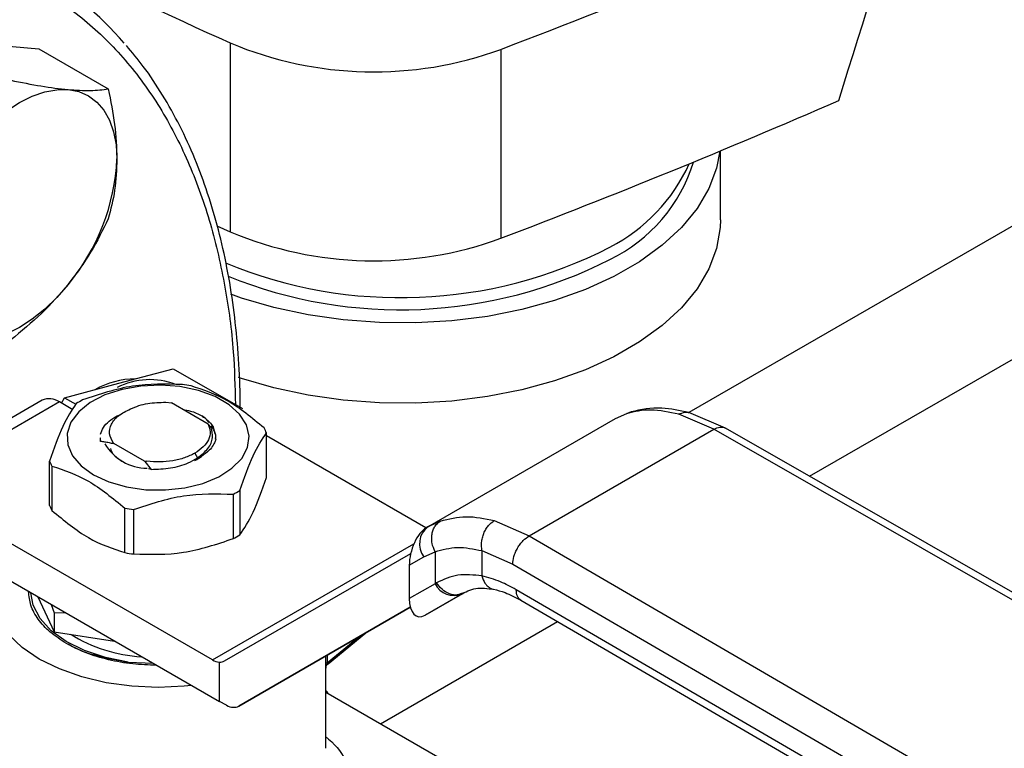
# Model space of a CAD drawing. Extents: x 0.4 to 10.6, y 0.4 to 8.1.
# Drawn here: x 3.3 to 3.4, y 5.2 to 5.3 of the extents above; entities that cross this region are included whole.
import ezdxf

# ---------------------------------------------------------------- set-up
doc = ezdxf.new("R2010")
doc.units = 0
doc.linetypes.add('SLD-SOLID', pattern=[0])
doc.layers.get('0').update_dxf_attribs({"linetype": 'CONTINUOUS'})

msp = doc.modelspace()

# ---------------------------------------------------------------- linework, layer by layer
at = {"color": 8, "linetype": 'SLD-SOLID'}
for p, q in [((3.477496662437531, 5.261985929027696), (3.390704859835724, 5.211882087875914)), ((3.404373483014605, 5.20466482406751), (3.490516363010094, 5.254394050172565)), ((3.383670222847686, 5.211786760881486), (3.384208094203031, 5.211946413961272)), ((3.362517426884835, 5.199575512496289), (3.36130624341068, 5.199019405532118)), ((3.336705905643334, 5.183830792080775), (3.35952335142554, 5.197003023152074)), ((3.35572091867828, 5.176578296514698), (3.375810749473289, 5.188175908970534)), ((3.349681344839739, 5.183499089933535), (3.353273966338598, 5.186446393728901)), ((3.349531482473803, 5.183271483175528), (3.349531482473803, 5.184285903781062)), ((3.349681344839741, 5.184372417483422), (3.349681344839741, 5.183499089933494))]:
    msp.add_line(p, q, dxfattribs=at)
at = {"color": 7, "linetype": 'SLD-SOLID'}
for p, q in [((3.33870615224333, 5.253819814883935), (3.338706152243323, 5.232388297511609)), ((3.31149477218254, 5.253631402265267), (3.317019043910544, 5.253137449127529)), ((3.317019043910544, 5.253137449127529), (3.324871062576509, 5.248604575236582)), ((3.369387267716799, 5.25309286881777), (3.369387267716799, 5.231661351445441)), ((3.39426903752414, 5.233765465067055), (3.39426903752414, 5.241576889196137)), ((3.337197083733278, 5.233074507944986), (3.338706152243323, 5.232388297511609)), ((3.326088972353872, 5.215215900489246), (3.332250496842894, 5.216866387281276)), ((3.332250496842894, 5.216866387281276), (3.340102515508834, 5.212333513390306)), ((3.319927447864848, 5.213565413697265), (3.326088972353872, 5.215215900489246)), ((3.317364659929773, 5.213286529271438), (3.309105801200052, 5.208518791610921)), ((3.319333003891674, 5.213091615686802), (3.311074145162324, 5.208323878026498)), ((3.320849665685832, 5.212216065469658), (3.319333003891674, 5.213091615686802)), ((3.319573682833632, 5.212952674691053), (3.319927447864848, 5.213565413697265)), ((3.319927447864848, 5.213565413697265), (3.321207563382865, 5.212826418738663)), ((3.331412878265954, 5.213060725144035), (3.33205072658553, 5.212983063545122)), ((3.336217257998359, 5.210577776157302), (3.332050726585463, 5.21298306354397)), ((3.382382231950931, 5.211209972387078), (3.383670222540494, 5.211786761504463)), ((3.384200568352552, 5.211989209424982), (3.383851170036297, 5.211840470333855)), ((3.393529126684772, 5.209990406318691), (3.389536701066635, 5.211698033204601)), ((3.394857349022708, 5.210111194178937), (3.390695184052199, 5.211886214264518)), ((3.336540973559736, 5.210195831435389), (3.336217257998597, 5.210577776157495)), ((3.361105999648853, 5.198927464919615), (3.382382231950674, 5.211209972386945)), ((3.342805278093553, 5.204538829815651), (3.342805278093553, 5.209575236397398)), ((3.360886172637284, 5.198799667552569), (3.342805278093553, 5.209237545796201)), ((3.372596984893214, 5.197906538074781), (3.393529126684772, 5.209990406318691)), ((3.439951279440969, 5.183421501791254), (3.393529126684772, 5.209990406318755)), ((3.441255033253539, 5.183556315957879), (3.394828321362193, 5.210127829847972)), ((3.323953262046298, 5.209064776250343), (3.323953262046298, 5.209048240973691)), ((3.323994195779352, 5.208640983601367), (3.323994562908234, 5.209034834315117)), ((3.323994240117137, 5.208625561948407), (3.323994195779352, 5.208640983601367)), ((3.325479618804916, 5.208419549893195), (3.328934084769325, 5.206425329140154)), ((3.325480279170803, 5.20841919468044), (3.325481142989942, 5.208369673210274)), ((3.337010079759334, 5.209048137409226), (3.337059385513998, 5.208778827590301)), ((3.335437161679557, 5.20691761048535), (3.334650094785865, 5.206418540588063)), ((3.334690767766382, 5.207280533497598), (3.335000009932642, 5.206744877419266)), ((3.33482147365633, 5.206537194127538), (3.335437161679587, 5.206917610485367)), ((3.335294881269349, 5.206818186514053), (3.33542702092323, 5.206990271011304)), ((3.318224605579061, 5.201341687229482), (3.318224605579061, 5.20637809381123)), ((3.318486645047647, 5.205813538404553), (3.318486645047647, 5.200777131822806)), ((3.32893406978609, 5.206425268234688), (3.329020297229274, 5.206350817413646)), ((3.328934138973561, 5.206425411231201), (3.329258761521483, 5.206360192494994)), ((3.329258676314162, 5.206360003247375), (3.329020315733719, 5.206350871782981)), ((3.329020316198886, 5.206350897205565), (3.329742075096649, 5.205448177373018)), ((3.329741801994861, 5.205449113714931), (3.329431846136592, 5.205492198883316)), ((3.339058226745485, 5.197595041882271), (3.339058226745485, 5.202631448464019)), ((3.33977413188737, 5.203044731705395), (3.33977413188737, 5.198008325123647)), ((3.336705905643334, 5.183830792080775), (3.308243862113892, 5.200261580071614)), ((3.326767890488304, 5.195996470589148), (3.326767890488304, 5.201032877170896)), ((3.327745835098674, 5.200881605005605), (3.327745835098674, 5.195845198423858)), ((3.368634870814951, 5.199631663440448), (3.372596984893214, 5.197906538074781)), ((3.361324668912373, 5.199049882925096), (3.360800531992262, 5.198701021364808)), ((3.361105999648705, 5.198927464919493), (3.360930497679104, 5.198826118472877)), ((3.36130624341068, 5.199019405532118), (3.361105999648859, 5.198927464919604)), ((3.372596984893214, 5.197906538074845), (3.418620664204062, 5.171107599725252)), ((3.308243862113887, 5.195975276597152), (3.337474654249562, 5.17910069948273)), ((3.338046358189199, 5.183717142629462), (3.359166387523513, 5.195913244632303)), ((3.360660757858959, 5.19552911763911), (3.361915697105224, 5.196106160190095)), ((3.361915697105224, 5.196106160190095), (3.361915697105224, 5.192465209755937)), ((3.367232092976001, 5.196222740707836), (3.370733037045688, 5.194696638672265)), ((3.367232092976345, 5.196222740708032), (3.367232093683902, 5.193350923731497)), ((3.359004213925286, 5.194572519593267), (3.360660757858959, 5.19552911763911)), ((3.370733037045688, 5.194696638672265), (3.416756758540768, 5.167897675029932)), ((3.359004213925286, 5.194572519593267), (3.359004213925314, 5.190783926776656)), ((3.361915697106006, 5.192465209756389), (3.359004213925314, 5.190783926776656)), ((3.362096397964133, 5.192573530013991), (3.361915697105712, 5.192465209756242)), ((3.360794738786923, 5.188897405210527), (3.365051197263133, 5.191354606386148)), ((3.364985610811106, 5.191317491938455), (3.360794738786923, 5.188897405210527)), ((3.365169807783539, 5.19142385948389), (3.364808546749418, 5.19131486842972)), ((3.364985610811106, 5.191317491938455), (3.36516980778356, 5.191423859483853)), ((3.416756758541008, 5.165218734615895), (3.371115754561937, 5.191794846512467)), ((3.316892549755603, 5.190982495495931), (3.318728245786072, 5.187027548843676)), ((3.371655457140274, 5.190595476998785), (3.417299941109726, 5.16401733875302)), ((3.318401573152777, 5.190111354831496), (3.318728245786128, 5.18917808153844)), ((3.318728245786128, 5.18917808153844), (3.319946941630553, 5.189219232598632)), ((3.318728245786147, 5.189178081538413), (3.318728245786072, 5.187027548843676)), ((3.359115568382538, 5.189822149792615), (3.33966338111838, 5.178589170126918)), ((3.33966338111838, 5.178589170126918), (3.359116352690737, 5.189819131579167)), ((3.318728245786072, 5.187027548843676), (3.325579156639811, 5.18596782408197)), ((3.349797906374334, 5.183402262071815), (3.354065676990752, 5.186903438559921)), ((3.327135259408489, 5.183586770343568), (3.329986854803287, 5.18345215272881)), ((3.337474654249562, 5.17910069948273), (3.337474654241063, 5.183579501444062)), ((3.349543813227406, 5.173800079523708), (3.349543813227406, 5.182912961365808)), ((3.37574971449711, 5.165015918800617), (3.349543813227406, 5.180144263587745)), ((3.338283165714636, 5.178679864969012), (3.337474654249562, 5.17910069948273))]:
    msp.add_line(p, q, dxfattribs=at)
at = {"color": 7, "linetype": 'SLD-SOLID', "flags": 128}
for points in [[(3.309285063491294, 5.242150663192766), (3.310581240686921, 5.243637059379896), (3.311949761752247, 5.244963535319307), (3.31336721091242, 5.246107394639907), (3.314809335219318, 5.247049065591581), (3.316251459526217, 5.247772435923266), (3.317668908686393, 5.248265128568031), (3.319037429751725, 5.248518713418124), (3.32033360694734, 5.248528851566418)], [(3.32033360694734, 5.248528851566418), (3.32153526232209, 5.248295369546453), (3.322621835219332, 5.247822262300289), (3.323574734075538, 5.247117624824079), (3.324377654527087, 5.246193513660403), (3.32501685838244, 5.245065740607482), (3.325481408686411, 5.243753602174933), (3.325763356854502, 5.242279549415128), (3.32585787867541, 5.240668803779483)], [(3.394195703268815, 5.241546377222512), (3.393824719107298, 5.239614723997021), (3.392948826090736, 5.237290323969585), (3.391619665629487, 5.235038713872576), (3.389854565362853, 5.232889246887001), (3.387676536072183, 5.230869944602205), (3.385113971700146, 5.229007131711593), (3.38220027919227, 5.22732509283), (3.378973442986313, 5.225845755906595), (3.37547552982703, 5.224588406360528), (3.371752140361819, 5.223569435666002), (3.367851814666552, 5.222802127664334), (3.363825399451445, 5.222296485388771), (3.359725385196435, 5.222059100659656), (3.355605221857501, 5.222093068149966), (3.351518622064743, 5.222397945041519), (3.347518860896107, 5.222969756797784), (3.343658081355276, 5.223801048978045), (3.339986614607863, 5.224880984417434), (3.338781881144488, 5.22530539136593)], [(3.39426903752414, 5.233765465067055), (3.394235926074197, 5.232873216962573), (3.393824719107298, 5.230506329113781), (3.392948826090736, 5.228181929086344), (3.391619665629487, 5.225930318989335), (3.389854565362853, 5.223780852003761), (3.387676536072183, 5.221761549718964), (3.385113971700146, 5.219898736828353), (3.38220027919227, 5.21821669794676), (3.378973442986313, 5.216737361023355), (3.37547552982703, 5.215480011477288), (3.371752140361819, 5.214461040782762), (3.367851814666552, 5.213693732781093), (3.363825399451445, 5.21318809050553), (3.359725385196435, 5.212950705776415), (3.355605221857501, 5.212984673266726), (3.351518622064743, 5.213289550158279), (3.347518860896107, 5.213861361914543), (3.343658081355276, 5.214692654094804), (3.339986614607863, 5.215772589534193), (3.339653931913635, 5.215886076895838)], [(3.320333606947321, 5.226430567618937), (3.319037429751695, 5.224944171431824), (3.317668908686372, 5.223617695492431), (3.316251459526205, 5.222473836171847), (3.314809335219317, 5.221532165220188), (3.31336721091243, 5.220808794888515), (3.311949761752266, 5.220316102243761), (3.310581240686949, 5.220062517393677), (3.30928506349131, 5.220052379245281)], [(3.323213786681499, 5.204833373818786), (3.324954016169376, 5.2040258432229), (3.326954268360915, 5.203453154363848), (3.329121013686762, 5.203142085536181), (3.331352937543641, 5.203107181972551), (3.333545677652612, 5.203350075724802), (3.335596703923235, 5.203859409351036), (3.337410112646647, 5.204611366976974), (3.338901110846401, 5.205570787899767), (3.339999981103801, 5.206692810663387), (3.340655341466918, 5.207924970730443), (3.340836548013554, 5.209209653665649), (3.340535127726984, 5.210486789122776), (3.339765174684804, 5.211696659667285), (3.338562691035525, 5.212782693097187), (3.336983903578122, 5.213694107696341), (3.335102634659407, 5.214388286731054), (3.33300685032314, 5.214832771161187), (3.330794547115588, 5.215006777388797), (3.328569169875935, 5.214902169076075), (3.326434774770581, 5.214523837591459), (3.324491163742442, 5.213889473294685), (3.322829217883024, 5.213028738355226), (3.321526647933594, 5.211981879782212), (3.320644360617286, 5.210797847519017), (3.320223610708415, 5.209532005598311), (3.320284072005094, 5.208243543381423), (3.320822917404286, 5.206992707929594), (3.32181495109401, 5.205837986918346), (3.323213786681499, 5.204833373818786)], [(3.334314825975464, 5.180924829517624), (3.333491713158983, 5.180838823497005), (3.330514941842281, 5.180703578272644), (3.327538170525433, 5.180838823495862), (3.324634697197615, 5.18124122898041), (3.321876015008253, 5.181900886167748), (3.319330051868409, 5.182801552108643), (3.31705949784017, 5.183921049418485), (3.315120261499262, 5.1852318123581), (3.313560093280368, 5.186701565593734), (3.312417409702948, 5.188294118922883), (3.311720347429036, 5.189970258397193), (3.311486070445236, 5.191688711900007), (3.311720347428413, 5.193407165402855), (3.311864615681057, 5.193868940480806)], [(3.327135259408216, 5.183586770342913), (3.324553374541612, 5.184098991529875), (3.32218471566209, 5.184882672475329), (3.320114002039379, 5.185909783445667), (3.318415296404694, 5.187143588002352), (3.317149355966301, 5.188539956945554), (3.316361459320619, 5.19004894667294), (3.316085242377226, 5.191448544125324)]]:
    msp.add_lwpolyline(points, dxfattribs=at)
at = {"color": 7, "linetype": 'SLD-SOLID'}
for centre, radius, start, end in [((3.635512608545882, 5.912465088879254), 0.722431774951274, 238.3442521865437, 245.7421618371053), ((3.057510501530365, 6.07183777051757), 0.8761337405592384, 290.8528658599901, 293.9905624863609), ((3.298396530030904, 5.22985297611515), 0.03703680584807673, 40.25873311215665, 79.69685912382322), ((3.354971082172337, 5.292469923864206), 0.04193302838792338, 247.1774277801773, 290.1079935995818), ((3.0554510616671, 6.055547665308008), 0.8816714805634396, 290.8589976537364, 293.5471348479792), ((3.301900593972087, 5.24177315946276), 0.02398272486251879, 320.2279276202508, 357.360712638956), ((3.373773716299618, 5.245682384523038), 0.0182506010314512, 295.9154029264216, 342.8920076093727), ((3.372657570054063, 5.248278604211284), 0.01983073125339142, 297.2905668480687, 335.6840252048706), ((3.354972442043569, 5.271095800524481), 0.04198646178659356, 247.2060965311708, 290.0793248485708), ((3.358034407199725, 5.27683150477889), 0.05191034307662856, 247.477532937236, 297.1844979354212), ((3.358020118270536, 5.27562533274258), 0.05207876812206766, 247.9469591830396, 297.1070308299631), ((3.328059373991838, 5.206116954665728), 0.0095997411053901, 90.61425237015864, 119.3772671616303), ((3.329615606175339, 5.207406041323208), 0.008219833282606014, 69.13680534821864, 117.0684447449444), ((3.330659824003247, 5.194869887450234), 0.02037156850092615, 79.8152161406869, 82.59870599399888), ((3.318179775329253, 5.211481846674519), 0.001980225338211027, 54.38242252448932, 114.3071190459544), ((3.327547541204028, 5.202836419488055), 0.01187583277939016, 118.0028332198962, 121.9917902476163), ((3.338081323525727, 5.207725694639455), 0.005073120486758897, 21.38153724154461, 28.41538564241265), ((3.329394152782436, 5.211295128259095), 0.005728470570638626, 211.0332059075501, 268.9721706251557), ((3.322948560154972, 5.208227635573207), 0.005073120495757785, 201.381537250682, 208.4153856388967), ((3.333482342479866, 5.213116910701727), 0.01187583275743335, 298.0028332144855, 301.9917902496668), ((3.322948560155555, 5.203191228991739), 0.005073120496420574, 201.3815372511337, 208.4153856384395), ((3.330370059662116, 5.221083442708256), 0.02037156845027317, 259.8152161359346, 262.5987059960942), ((3.33348234247872, 5.208080504121985), 0.01187583275974973, 298.0028332148203, 301.9917902492213), ((3.36258376192531, 5.19700551191507), 0.00242439367623493, 127.5561705527211, 217.5153999189534), ((3.33037005966235, 5.216047036127961), 0.02037156845174917, 259.8152161360243, 262.5987059959785), ((3.364055015780078, 5.193507896839597), 0.002379890909836573, 205.9842396168151, 293.0182455410455), ((3.329721225806913, 5.201625998749649), 0.0174694635845576, 238.4312584776638, 266.520416579204), ((3.337618038326511, 5.185319665803747), 0.001746061566691468, 238.5070033056211, 265.28964814553)]:
    msp.add_arc(centre, radius, start, end, dxfattribs=at)
for centre, major_axis, ratio, start_param, end_param in [((2.960316239054681, 5.817072820506222), (0.4788055971916494, 1.974141710680078), 0.2872166296211299, 4.489878823033099, 4.519282159649485), ((3.360862618232996, 5.195756058249875), (0.000914158966183187, 0.003219254836959173), 0.5026061538038991, 0.4777430072730908, 2.085073121642189), ((3.360862618233044, 5.191967465433643), (0.0009141589661827432, 0.003219254836959173), 0.5026061538039723, 2.08507312176306, 3.61933566085697), ((3.33666614278488, 5.18595098920837), (-0.001419080854863974, 0.002210166127953882), 0.6063903258727428, 2.754702087249939, 3.113021669226396), ((3.338283165714249, 5.180823016706021), (-0.001419080854863974, 0.002210166127953882), 0.6063903258728849, 2.327623505867314, 3.113021669062207)]:
    msp.add_ellipse(centre, major_axis=major_axis, ratio=ratio, start_param=start_param, end_param=end_param, dxfattribs=at)
at = {"color": 8, "linetype": 'SLD-SOLID'}
for points, knots in [([(3.263935549006184, 5.25453467554815), (3.266235777703836, 5.255792750191963), (3.270836317181719, 5.258308944373391), (3.27778572164187, 5.261169236522597), (3.284780596653683, 5.263320818764207), (3.291792136224273, 5.264611160825116), (3.298672035156936, 5.264968254319363), (3.305303623711326, 5.264328817386987), (3.311570785416461, 5.262664840174592), (3.31736411014993, 5.259977973605755), (3.322587081037741, 5.256303210502677), (3.32716108113198, 5.251706635069882), (3.331030222135001, 5.246282341014841), (3.334159841800928, 5.240144333828506), (3.336549570300134, 5.233427389916915), (3.338176264990738, 5.22628859570853), (3.339119310398021, 5.219428487734141), (3.339235835342033, 5.214807781594263), (3.339286349650997, 5.212804675911065)], [0, 0, 0, 0, 0.0590552520267774, 0.118112611412482, 0.1799296315377802, 0.2433157841193745, 0.308015713175094, 0.3737372312496943, 0.4401578981322658, 0.5069337399164419, 0.5737095817006178, 0.6401302485831891, 0.7058517666577898, 0.7705516957135091, 0.8339378482951035, 0.895754868420402, 0.9548090683130467, 1, 1, 1, 1]), ([(3.389536703282591, 5.211698021951607), (3.389775233643137, 5.211798095516609), (3.390141841728441, 5.211951903098886), (3.390533956670641, 5.211941432063401), (3.390671047830026, 5.211886828515131), (3.390692677130009, 5.21187821354294)], [0, 0, 0, 0, 0.6106757169825372, 0.9385750930562509, 1, 1, 1, 1]), ([(3.393529126684779, 5.209990405190142), (3.393761079978899, 5.210096257764993), (3.394117897795295, 5.210259092635528), (3.394550678923037, 5.21024902980208), (3.394738303609194, 5.210166284221279), (3.394832593742214, 5.210124700717636)], [0, 0, 0, 0, 0.4802736123432573, 0.7388133127393789, 1, 1, 1, 1]), ([(3.364808546749418, 5.19131486842972), (3.364684330438007, 5.191268313385682), (3.364298722969918, 5.19112379152334), (3.363535895368432, 5.191286783736056), (3.362690506652059, 5.191770408245781), (3.362289384364449, 5.192312649164259), (3.362096397963785, 5.192573530013769)], [0, 0, 0, 0, 0.1396687010836225, 0.4335766662562286, 0.7274846005627976, 1, 1, 1, 1]), ([(3.367232094586423, 5.193350924248043), (3.367328207925544, 5.193067328166576), (3.367476067305376, 5.192631048029892), (3.36783999670133, 5.192209001736052), (3.368172992790545, 5.191977788788842), (3.368421070547193, 5.191859538399962), (3.368555062541591, 5.191850013206992), (3.368557370946087, 5.191849849107648)], [0, 0, 0, 0, 0.3776880059975129, 0.5810298013576324, 0.788694739064095, 0.9963596480771651, 1, 1, 1, 1]), ([(3.371659563684631, 5.190594290619148), (3.371503912372501, 5.19072543192364), (3.371191790218586, 5.190988405013075), (3.371141144107443, 5.191525562546581), (3.371115754561895, 5.191794846512443)], [0, 0, 0, 0, 0.4986871651905332, 0.9999999999999999, 0.9999999999999999, 0.9999999999999999, 0.9999999999999999]), ([(3.34968134425832, 5.18349909738501), (3.349680652983566, 5.183479574226157), (3.349679243695516, 5.183439772751727), (3.349686487028816, 5.183397762698812), (3.349700146496191, 5.183371203269911), (3.349731613851382, 5.183352336170567), (3.349765015519918, 5.183386622211073), (3.349789629452327, 5.183411887843618)], [0, 0, 0, 0, 0.12208713633311, 0.2488966089767214, 0.3893133821461037, 0.5499805909675383, 1, 1, 1, 1]), ([(3.349522641308692, 5.183211456686013), (3.349527545062063, 5.183159644282894), (3.349542843800176, 5.182997999859463), (3.349542897696698, 5.182947361730926), (3.349542934317597, 5.182912954803399)], [0, 0, 0, 0, 0.3205331926746329, 1, 1, 1, 1]), ([(3.349543813227406, 5.175101298633459), (3.34964395924022, 5.175019812926805), (3.350816434103121, 5.174065806471086), (3.351756919951796, 5.17268660940047), (3.35225192731737, 5.170968498856203), (3.352154860917817, 5.169670004165624), (3.351595816151522, 5.168322919334008), (3.350481421451994, 5.166888847397863), (3.348763423883734, 5.165361767388098), (3.347120342692124, 5.164343585361109), (3.346290289972994, 5.163829219568117)], [0, 0, 0, 0, 0.02177477855758374, 0.2549315722792118, 0.3716265112879467, 0.4875215716039662, 0.6041416970110348, 0.7295028092965908, 0.8633500707041537, 1, 1, 1, 1])]:
    msp.add_open_spline(points, degree=3, knots=knots, dxfattribs=at)
at = {"color": 7, "linetype": 'SLD-SOLID'}
for points, knots in [([(3.339816849778934, 5.212498424705943), (3.339818824923448, 5.213124752527179), (3.339826002977117, 5.215400947854533), (3.339590325230461, 5.219188533060226), (3.339110500106658, 5.223847461500848), (3.338373769409354, 5.228339579630111), (3.337399086089103, 5.23266117319919), (3.336181037131137, 5.236795734500851), (3.334720198843759, 5.240730218616024), (3.333018115874457, 5.244454724574783), (3.331065601532347, 5.247946002334562), (3.329048344709965, 5.250998812773692), (3.327577270687729, 5.252752089582299), (3.326926093531401, 5.253528184999135)], [0, 0, 0, 0, 0.03680667270121808, 0.1337625019638101, 0.2309834444569359, 0.3284607142726846, 0.4262052673512163, 0.5242452198506365, 0.6226275900368042, 0.7214207272768027, 0.8207176209644502, 0.9206398943931348, 0.9999999999999999, 0.9999999999999999, 0.9999999999999999, 0.9999999999999999]), ([(3.313822519120466, 5.249592481512118), (3.314995498276035, 5.249353037813941), (3.317362962807913, 5.248869760289255), (3.319337413549278, 5.248643173916418), (3.32033360694734, 5.248528851566418)], [0, 0, 0, 0, 0.4954579634773178, 1, 1, 1, 1]), ([(3.32033360694734, 5.248528851566418), (3.321209537058134, 5.248474790226208), (3.322980843645146, 5.248365467339787), (3.324236394891631, 5.248524291385449), (3.324871062576509, 5.248604575236582)], [0, 0, 0, 0, 0.4945107285305679, 1, 1, 1, 1]), ([(3.324871062576509, 5.248604575236582), (3.325146875717408, 5.247249065545359), (3.325703558950358, 5.244513193299579), (3.32580612818492, 5.241958004127877), (3.32585787867541, 5.240668803779483)], [0, 0, 0, 0, 0.4954579634761242, 1, 1, 1, 1]), ([(3.32585787867541, 5.240668803779483), (3.325808152560528, 5.239463234894594), (3.325707596370312, 5.237025332508786), (3.325151940604686, 5.234931032250224), (3.324871062576531, 5.233872385938284)], [0, 0, 0, 0, 0.494510728529411, 1, 1, 1, 1]), ([(3.324871062576531, 5.233872385938284), (3.324249709702749, 5.232597096408165), (3.322995611636748, 5.230023135297177), (3.321226299364438, 5.227635320539578), (3.320333606947321, 5.226430567618937)], [0, 0, 0, 0, 0.4954579634766195, 1, 1, 1, 1]), ([(3.320333606947321, 5.226430567618937), (3.319358224606772, 5.225307766349339), (3.317385805639335, 5.223037236702907), (3.315018942861614, 5.221104885644325), (3.313822519120428, 5.220128102915492)], [0, 0, 0, 0, 0.4945107285273855, 0.9999999999999999, 0.9999999999999999, 0.9999999999999999, 0.9999999999999999]), ([(3.333284048574042, 5.215071725203825), (3.331398822770946, 5.215120362681285), (3.327628033316844, 5.21521764635244), (3.323857228339933, 5.213953841025063), (3.321971656926828, 5.213321881745381)], [0, 0, 0, 0, 0.4999552019658033, 1, 1, 1, 1]), ([(3.342543238625366, 5.21013979180473), (3.341163161891537, 5.211276745527052), (3.338402761102822, 5.213550856723117), (3.335642331598464, 5.214463893665215), (3.33426199318447, 5.214920453038525)], [0, 0, 0, 0, 0.499955201966171, 1, 1, 1, 1]), ([(3.321255751784956, 5.212908598503958), (3.320750602715699, 5.212160530691333), (3.319740214050327, 5.210664261006192), (3.318729838577801, 5.207806901545961), (3.318224605578699, 5.206378093811749)], [0, 0, 0, 0, 0.499955201962376, 1, 1, 1, 1]), ([(3.327404468609914, 5.212305219100447), (3.32771221649433, 5.212437286082539), (3.328311367867604, 5.212694406009892), (3.329653825130502, 5.213020332227642), (3.330716216050415, 5.213044727776883), (3.331412878265939, 5.213060725143828)], [0, 0, 0, 0, 0.2666251166361256, 0.5190898552706136, 1, 1, 1, 1]), ([(3.323994933340332, 5.209432228672608), (3.324081260349057, 5.209693172774382), (3.324253914366505, 5.210215060977928), (3.324927126061502, 5.210919995362438), (3.325630131549985, 5.211429780029341), (3.32617737098738, 5.211640466928507), (3.326331867746285, 5.211699948100441)], [0, 0, 0, 0, 0.294691507314614, 0.5893830146292356, 0.8840745219438514, 1, 1, 1, 1]), ([(3.325479618804916, 5.208419549893195), (3.32528436463587, 5.208769428392796), (3.324894181460194, 5.209468602729207), (3.325139606790395, 5.210577940685605), (3.325946160090865, 5.211594474431564), (3.326918617401114, 5.212068426849688), (3.327404468609914, 5.212305219100447)], [0, 0, 0, 0, 0.2501894368137974, 0.4999622259182706, 0.7501751959465552, 1, 1, 1, 1]), ([(3.333350305664707, 5.212232832510644), (3.333638514705998, 5.212184029694878), (3.334435919396665, 5.212049004110554), (3.335068715219301, 5.211731848094656), (3.335472797216311, 5.211529322996222)], [0, 0, 0, 0, 0.3614338423944023, 1, 1, 1, 1]), ([(3.335472537764803, 5.211529190888029), (3.335606566873824, 5.211433549323082), (3.336197814454832, 5.211011642139394), (3.336845879472953, 5.210326650232592), (3.336907430291692, 5.209702167594897), (3.336927361903873, 5.209499945333632)], [0, 0, 0, 0, 0.1654248577918332, 0.72974481232048, 1, 1, 1, 1]), ([(3.336312665470095, 5.210753431797383), (3.336303167430826, 5.210768061414696), (3.336116326212004, 5.211055848762368), (3.335786271615389, 5.211298855093895), (3.335472995283974, 5.211529508242895)], [0, 0, 0, 0, 0.05083481755097568, 0.9999999999999999, 0.9999999999999999, 0.9999999999999999, 0.9999999999999999]), ([(3.389536701066635, 5.211698033204601), (3.388459583790782, 5.211931941249009), (3.386312408862667, 5.212398224261731), (3.384549018717677, 5.211990135176133), (3.383670222540494, 5.211786761504463)], [0, 0, 0, 0, 0.5016439330345746, 1, 1, 1, 1]), ([(3.390694999344402, 5.211886257910534), (3.389647965119931, 5.212116482560885), (3.387243387874062, 5.21264520735587), (3.385272244154194, 5.212217445109543), (3.384159403048474, 5.211975945006637)], [0, 0, 0, 0, 0.4354338070315611, 1, 1, 1, 1]), ([(3.337045366662287, 5.208870704633496), (3.337054046967736, 5.20895144150617), (3.337094148673719, 5.209324433718145), (3.33693526108555, 5.209849213283025), (3.33664884796785, 5.210253596137565), (3.336553355674533, 5.210388420430768)], [0, 0, 0, 0, 0.1555118309917314, 0.7184412760667895, 1, 1, 1, 1]), ([(3.335000009932642, 5.206744877419266), (3.335430669975839, 5.20708732352796), (3.336292453477265, 5.207772584237102), (3.336814934630266, 5.209009534723885), (3.336628540181482, 5.209814641856243), (3.336540159365259, 5.210196391559463)], [0, 0, 0, 0, 0.3443803682498204, 0.6891313096275165, 1, 1, 1, 1]), ([(3.339774131887665, 5.203044731705806), (3.34027928095692, 5.204473296382894), (3.341289669622278, 5.207330681747558), (3.342300045094814, 5.208827006826261), (3.342805278093915, 5.209575236398032)], [0, 0, 0, 0, 0.4999552019673787, 1, 1, 1, 1]), ([(3.323994201455919, 5.208640963495395), (3.32414689983956, 5.208622171159218), (3.324467116056384, 5.208582762681846), (3.324961845550828, 5.208497943044615), (3.325307748156395, 5.208412609850258), (3.325480866166671, 5.208369902126813)], [0, 0, 0, 0, 0.3128697860482748, 0.6561037311513395, 1, 1, 1, 1]), ([(3.337059503561853, 5.208778834564116), (3.336868261097087, 5.20837164221532), (3.336545168811831, 5.207683715992071), (3.335758272793281, 5.207139644959893), (3.335437150613876, 5.206917616545102)], [0, 0, 0, 0, 0.5919128171521365, 1, 1, 1, 1]), ([(3.325120099090584, 5.207796777943796), (3.325194078324817, 5.207599539705297), (3.325393594460864, 5.207067603796058), (3.326028853528492, 5.206648302792336), (3.326428562829103, 5.206384475765721)], [0, 0, 0, 0, 0.3707932385722112, 1, 1, 1, 1]), ([(3.334690767766368, 5.207280533497608), (3.334317558414667, 5.207094061329691), (3.333571140263235, 5.206721117269646), (3.332193468999489, 5.206390105042787), (3.330724448050929, 5.206238755115996), (3.32974727523349, 5.206319642916756), (3.329258689186072, 5.206360086787227)], [0, 0, 0, 0, 0.2500005546182539, 0.5000007394906637, 0.7500005546165814, 0.9999999999999999, 0.9999999999999999, 0.9999999999999999, 0.9999999999999999]), ([(3.318486645047269, 5.205813538405044), (3.319866721781094, 5.20535708154719), (3.322627122569816, 5.204444086030666), (3.325387552074181, 5.202170014707001), (3.326767890488186, 5.201032877171238)], [0, 0, 0, 0, 0.4999552019631336, 1, 1, 1, 1]), ([(3.329742115264994, 5.205449151197911), (3.330478922076497, 5.205471978824592), (3.331952998273446, 5.205517648409344), (3.333775537406808, 5.206047064319885), (3.334656376400073, 5.206549044539921), (3.335000009932642, 5.206744877419266)], [0, 0, 0, 0, 0.3786877381682865, 0.7576132199030706, 1, 1, 1, 1]), ([(3.33977413188737, 5.198008325123647), (3.340279294249447, 5.198756716380017), (3.341289674629833, 5.200253581346719), (3.342300058386841, 5.203110361204639), (3.342805278093553, 5.204538829815651)], [0, 0, 0, 0, 0.4999724577825496, 1, 1, 1, 1]), ([(3.327745835098585, 5.200881605005951), (3.329631060901677, 5.201513464392956), (3.333401850355755, 5.202777296401339), (3.337172655332668, 5.202680067347157), (3.339058226745767, 5.202631448464396)], [0, 0, 0, 0, 0.4999552019677957, 1, 1, 1, 1]), ([(3.318486645047647, 5.200777131822806), (3.319866774286971, 5.199640435753033), (3.322627184821273, 5.197366918378069), (3.325387604580572, 5.196453303294112), (3.326767890488304, 5.195996470589148)], [0, 0, 0, 0, 0.4999724577823826, 1, 1, 1, 1]), ([(3.36191569710522, 5.196106160190092), (3.361784717091102, 5.196417423940749), (3.361582984433801, 5.196896825809539), (3.36152367579617, 5.197588266595277), (3.361562872460679, 5.198113311455336), (3.361698500697396, 5.198598202510008), (3.361973350398258, 5.199150657333314), (3.362303208969322, 5.199408234969278), (3.362517427080439, 5.19957551209797)], [0, 0, 0, 0, 0.238834583261745, 0.3678479916300104, 0.4997586591671338, 0.631704841191088, 0.760820241841862, 1, 1, 1, 1]), ([(3.362517426884835, 5.199575512496289), (3.363478951296305, 5.199823607341302), (3.365393984866835, 5.200317728916595), (3.367557594048905, 5.199859712933479), (3.368634870814951, 5.199631663440448)], [0, 0, 0, 0, 0.502092718512363, 1, 1, 1, 1]), ([(3.367232090140312, 5.196222747751449), (3.367199280198485, 5.196529816827741), (3.367148766827914, 5.197002572741894), (3.367272427641685, 5.197678298583735), (3.367438002804572, 5.19819092367308), (3.367676348751017, 5.198665144249611), (3.368053092845712, 5.199208621121881), (3.368405549331495, 5.19946490693831), (3.368634872084822, 5.199631657080336)], [0, 0, 0, 0, 0.2381878661720409, 0.3667081158794444, 0.498205102518147, 0.6299644359314657, 0.7592395719632982, 0.9999999999999999, 0.9999999999999999, 0.9999999999999999, 0.9999999999999999]), ([(3.327745835098674, 5.195845198423858), (3.329631126700078, 5.1957968580293), (3.333401917614771, 5.195700171914283), (3.337172721131054, 5.196963395364959), (3.339058226745485, 5.197595041882271)], [0, 0, 0, 0, 0.4999724577829147, 1, 1, 1, 1]), ([(3.370733037045639, 5.194696638672237), (3.370757938607417, 5.194980487301857), (3.370796245113475, 5.195417136591033), (3.371028676650739, 5.19604911656071), (3.371269241004128, 5.19653013998926), (3.371567856568446, 5.196977639555464), (3.372001810570957, 5.19749324271954), (3.372362508977964, 5.197743714800395), (3.372596984893221, 5.197906536895708)], [0, 0, 0, 0, 0.2394569105630303, 0.3683607348241653, 0.5000000688497048, 0.6316393929089881, 0.760543188396147, 1, 1, 1, 1]), ([(3.361915697105605, 5.196106160190338), (3.362747908926433, 5.196336058371423), (3.364411518627289, 5.196795629882771), (3.366292208243236, 5.196413641468822), (3.367232092976345, 5.196222740708032)], [0, 0, 0, 0, 0.5002446309376086, 1, 1, 1, 1]), ([(3.367232093683902, 5.193350923731497), (3.366299853045328, 5.193458299464897), (3.364429011749703, 5.193673783480375), (3.362875696084066, 5.192941111421212), (3.362096397964133, 5.192573530013991)], [0, 0, 0, 0, 0.498300225014095, 1, 1, 1, 1]), ([(3.371115754561937, 5.191794846512467), (3.370518621217191, 5.192117973519911), (3.369200809962655, 5.192831081255065), (3.367928104414358, 5.19316714105747), (3.367232093683559, 5.193350923731301)], [0, 0, 0, 0, 0.4531250910858578, 1, 1, 1, 1]), ([(3.320131074520388, 5.185694236667351), (3.319489450474912, 5.186108873355018), (3.318206202383959, 5.186938146730352), (3.316872949548317, 5.188426478851561), (3.316006936661351, 5.189989979805954), (3.315899492460193, 5.191065366924958), (3.315847495651582, 5.191585792388647)], [0, 0, 0, 0, 0.2539509480161796, 0.5079018960323606, 0.7618528440485423, 0.9999999999999999, 0.9999999999999999, 0.9999999999999999, 0.9999999999999999]), ([(3.364805248896231, 5.191261365731523), (3.365363561603391, 5.191541977637276), (3.366485367445983, 5.192105805168582), (3.367869168247068, 5.191933839150106), (3.368564263799803, 5.191847459076781)], [0, 0, 0, 0, 0.4976910316929351, 0.9999999999999999, 0.9999999999999999, 0.9999999999999999, 0.9999999999999999]), ([(3.368564043223711, 5.191847507372412), (3.368986742211302, 5.191740573637497), (3.369957163727773, 5.191495077905915), (3.371044947131752, 5.190918751712473), (3.371658910720552, 5.190593463335437)], [0, 0, 0, 0, 0.4355828682859101, 1, 1, 1, 1]), ([(3.330336654161131, 5.18322137922264), (3.329435153136947, 5.183251396341318), (3.327572326167836, 5.183313422558381), (3.324863969621062, 5.183813361156536), (3.322285823421081, 5.184583031635655), (3.320849324153952, 5.18532383499012), (3.320131074520388, 5.185694236667351)], [0, 0, 0, 0, 0.2381471559534663, 0.4920981039689791, 0.7460490519844896, 1, 1, 1, 1]), ([(3.320341630747898, 5.185662289922957), (3.320395385100194, 5.185624241939465), (3.321233651651188, 5.185030906692504), (3.323533132140795, 5.184223829761453), (3.325934550319079, 5.183799123482426), (3.327135259408216, 5.183586770342913)], [0, 0, 0, 0, 0.03312488058280856, 0.5165624402933162, 1, 1, 1, 1]), ([(3.34953125081962, 5.183248466902453), (3.349531279837424, 5.183221294483431), (3.349531336523677, 5.183168213189684), (3.34954080764297, 5.183138433420135), (3.349560187543724, 5.183146176355502), (3.349601244261335, 5.183193915690251), (3.349680514383527, 5.183296896126376), (3.34977402365549, 5.183382388986189), (3.349820152744914, 5.183424563496724)], [0, 0, 0, 0, 0.1413447908939126, 0.2761169095372027, 0.4051518879707218, 0.5292472398808752, 0.7677728024980724, 1, 1, 1, 1]), ([(3.349542934317597, 5.182912954803399), (3.349543233608606, 5.182906894963971), (3.349544994333019, 5.182871245021722), (3.3495410840925, 5.182885596311244), (3.349537065798963, 5.182938961268086), (3.349532428367961, 5.183064018498229), (3.349531793987126, 5.183203158394684), (3.349531482473803, 5.183271483175528)], [0, 0, 0, 0, 0.05314450119312077, 0.3126482839724984, 0.549000046179014, 0.7785360361022425, 1, 1, 1, 1]), ([(3.349861011730354, 5.179961148789701), (3.349796115471696, 5.180054214210119), (3.349699432882836, 5.180192863278118), (3.34958231730909, 5.180307400211125), (3.349543813227406, 5.180345056513214)], [0, 0, 0, 0, 0.6712300469304622, 1, 1, 1, 1])]:
    msp.add_open_spline(points, degree=3, knots=knots, dxfattribs=at)
for points in [[(3.336217257998597, 5.210577776157495), (3.336313809247807, 5.210284100142226), (3.336506911746226, 5.209696748111693), (3.336277787581174, 5.208802057565052), (3.335703178009733, 5.207960670730329), (3.335028237847885, 5.207507245907839), (3.334690767766962, 5.207280533496593)], [(3.349681344839741, 5.183499089933494), (3.349640095051829, 5.183464724717527), (3.349557595475997, 5.183395994285586), (3.349540186807864, 5.18331298158387), (3.349531482473796, 5.183271475233007)]]:
    msp.add_open_spline(points, degree=3, dxfattribs=at)

doc.saveas('drawing.dxf')
